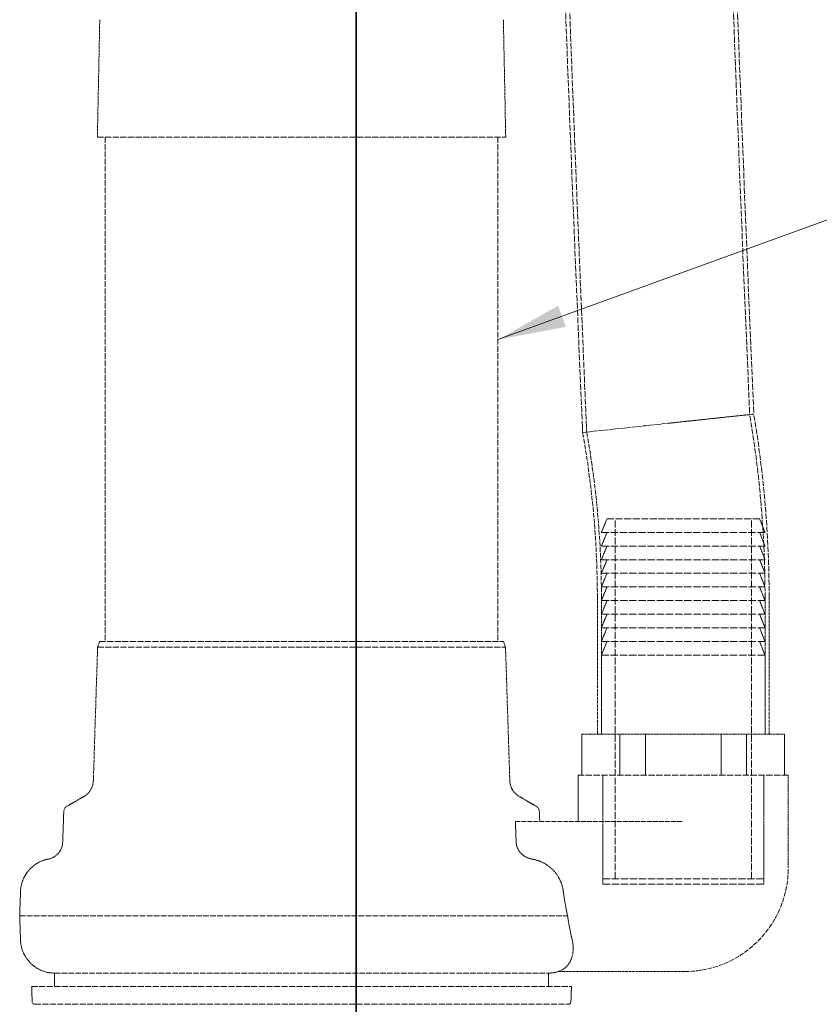
# Model space of a CAD drawing. Units: millimetres. Extents: x -1326 to 4144, y 9573 to 12575.
# Drawn here: x 974 to 1268, y 10939 to 11300 of the extents above; entities that cross this region are included whole.
import ezdxf

# ---------------------------------------------------------------- set-up
doc = ezdxf.new("R2010")
doc.units = ezdxf.units.MM
doc.linetypes.add('DASHED', pattern=[0.2068, 0.1655, -0.0413])
for name, color, linetype, lineweight in [('Hidden (ISO)', 1, 'DASHED', 18), ('Symbol (ISO)', 7, 'Continuous', 9), ('Visible (ISO)', 7, 'Continuous', 35)]:
    doc.layers.add(name, color=color, linetype=linetype, lineweight=lineweight)
doc.styles.add('Note Text (ISO)', font='tahoma.ttf')
doc.dimstyles.new('Default - Method 1b (ISO)$7', dxfattribs={"dimscale": 10, "dimtxt": 3.5, "dimasz": 2.5, "dimexe": 3.175, "dimexo": 0, "dimgap": 0.762, "dimtad": 1, "dimtoh": 1, "dimrnd": 1e-08, "dimtxsty": 'Note Text (ISO)', "dimcen": 0.09, "dimdle": 10, "dimclrd": 256, "dimclre": 256, "dimclrt": 256, "dimazin": 2, "dimtfac": 1, "dimtmove": 0, "dimatfit": 3, "dimfxl": 1, "dimtolj": 1, "dimlwd": -1, "dimlwe": -1, "dimarcsym": 0})

msp = doc.modelspace()

# ---------------------------------------------------------------- linework, layer by layer
at = {"layer": 'Hidden (ISO)', "ltscale": 5.85111}
for p, q in [((1003.82, 11300.34), (1002.96, 11257.32)), ((1151.86, 11300.34), (1152.72, 11257.32))]:
    msp.add_line(p, q, dxfattribs=at)
at = {"layer": 'Hidden (ISO)', "ltscale": 13.542414}
msp.add_line((1002.96, 11257.32), (1152.72, 11257.32), dxfattribs=at)
at = {"layer": 'Hidden (ISO)', "ltscale": 12.779774}
for p, q in [((1005.84, 11257.32), (1005.84, 11072.32)), ((1149.84, 11257.32), (1149.84, 11072.32))]:
    msp.add_line(p, q, dxfattribs=at)
at = {"layer": 'Hidden (ISO)', "ltscale": 0.276271}
for p, q in [((1180.85, 11151.02), (1180.94, 11148.99)), ((1180.94, 11148.99), (1181.28, 11146.99))]:
    msp.add_line(p, q, dxfattribs=at)
at = {"layer": 'Hidden (ISO)', "ltscale": 6.735395}
msp.add_line((1180.94, 11148.99), (1212.32, 11152.38), dxfattribs=at)
at = {"layer": 'Hidden (ISO)', "ltscale": 0.26311}
for p, q in [((1182.35, 11151.08), (1182.43, 11149.15)), ((1182.43, 11149.15), (1182.76, 11147.24))]:
    msp.add_line(p, q, dxfattribs=at)
at = {"layer": 'Hidden (ISO)', "ltscale": 0.732196}
for p, q in [((1189.84, 11117.37), (1187.84, 11112.37)), ((1245.84, 11117.37), (1247.84, 11112.37)), ((1189.84, 11112.37), (1187.84, 11107.37)), ((1245.84, 11112.37), (1247.84, 11107.37)), ((1189.84, 11107.37), (1187.84, 11102.37)), ((1245.84, 11107.37), (1247.84, 11102.37)), ((1189.84, 11102.37), (1187.84, 11097.37)), ((1245.84, 11102.37), (1247.84, 11097.37)), ((1189.84, 11097.37), (1187.84, 11092.37)), ((1245.84, 11097.37), (1247.84, 11092.37)), ((1189.84, 11092.37), (1187.84, 11087.37)), ((1245.84, 11092.37), (1247.84, 11087.37)), ((1189.84, 11087.37), (1187.84, 11082.37)), ((1245.84, 11087.37), (1247.84, 11082.37)), ((1189.84, 11082.37), (1187.84, 11077.37)), ((1245.84, 11082.37), (1247.84, 11077.37)), ((1189.84, 11077.37), (1187.84, 11072.37)), ((1245.84, 11077.37), (1247.84, 11072.37)), ((1189.84, 11072.37), (1187.84, 11067.37)), ((1245.84, 11072.37), (1247.84, 11067.37))]:
    msp.add_line(p, q, dxfattribs=at)
at = {"layer": 'Hidden (ISO)', "ltscale": 15.191454}
msp.add_line((1245.84, 11117.37), (1189.84, 11117.37), dxfattribs=at)
at = {"layer": 'Hidden (ISO)', "ltscale": 15.197568}
for p, q in [((1192.84, 10985.37), (1192.84, 11117.37)), ((1242.84, 10985.37), (1242.84, 11117.37))]:
    msp.add_line(p, q, dxfattribs=at)
at = {"layer": 'Hidden (ISO)', "ltscale": 16.276558}
for p, q in [((1187.84, 11112.37), (1247.84, 11112.37)), ((1247.84, 11107.37), (1187.84, 11107.37)), ((1247.84, 11102.37), (1187.84, 11102.37)), ((1247.84, 11097.37), (1187.84, 11097.37)), ((1247.84, 11092.37), (1187.84, 11092.37)), ((1247.84, 11087.37), (1187.84, 11087.37)), ((1247.84, 11082.37), (1187.84, 11082.37)), ((1247.84, 11077.37), (1187.84, 11077.37)), ((1247.84, 11072.37), (1187.84, 11072.37)), ((1187.84, 11067.37), (1247.84, 11067.37))]:
    msp.add_line(p, q, dxfattribs=at)
at = {"layer": 'Hidden (ISO)', "ltscale": 6.799098}
for p, q in [((1186.34, 11038.37), (1186.34, 11088.37)), ((1187.84, 11038.37), (1187.84, 11088.37)), ((1247.84, 11038.37), (1247.84, 11088.37)), ((1249.34, 11038.37), (1249.34, 11088.37))]:
    msp.add_line(p, q, dxfattribs=at)
at = {"layer": 'Hidden (ISO)', "ltscale": 0.289322}
for p, q in [((1003.75, 11072.32), (1003.03, 11070.32)), ((1151.93, 11072.32), (1152.65, 11070.32))]:
    msp.add_line(p, q, dxfattribs=at)
at = {"layer": 'Hidden (ISO)', "ltscale": 13.398481}
msp.add_line((1003.75, 11072.32), (1151.93, 11072.32), dxfattribs=at)
at = {"layer": 'Hidden (ISO)', "ltscale": 6.658164}
for p, q in [((1003.03, 11070.32), (1001.47, 11021.38)), ((1152.65, 11070.32), (1154.22, 11021.38))]:
    msp.add_line(p, q, dxfattribs=at)
at = {"layer": 'Hidden (ISO)', "ltscale": 13.530129}
msp.add_line((1003.03, 11070.32), (1152.65, 11070.32), dxfattribs=at)
at = {"layer": 'Hidden (ISO)', "ltscale": 3.943435}
for p, q in [((1187.84, 11038.37), (1187.84, 11067.37)), ((1247.84, 11038.37), (1247.84, 11067.37))]:
    msp.add_line(p, q, dxfattribs=at)
at = {"layer": 'Hidden (ISO)', "ltscale": 5.103075}
for p, q in [((1180.7, 11038.37), (1203.96, 11038.37)), ((1203.96, 11038.37), (1241.09, 11038.37)), ((1241.09, 11038.37), (1254.98, 11038.37))]:
    msp.add_line(p, q, dxfattribs=at)
at = {"layer": 'Hidden (ISO)', "ltscale": 2.03966}
for p, q in [((1180.7, 11023.37), (1180.7, 11038.37)), ((1194.59, 11023.37), (1194.59, 11038.37)), ((1203.96, 11023.37), (1203.96, 11038.37)), ((1231.73, 11023.37), (1231.73, 11038.37)), ((1241.09, 11023.37), (1241.09, 11038.37)), ((1254.98, 11023.37), (1254.98, 11038.37))]:
    msp.add_line(p, q, dxfattribs=at)
at = {"layer": 'Hidden (ISO)', "ltscale": 13.925499}
msp.add_line((1256.34, 11023.37), (1179.34, 11023.37), dxfattribs=at)
at = {"layer": 'Hidden (ISO)', "ltscale": 2.311627}
msp.add_line((1179.34, 11006.37), (1179.34, 11023.37), dxfattribs=at)
at = {"layer": 'Hidden (ISO)', "ltscale": 5.439259}
for p, q in [((1188.34, 11023.37), (1188.34, 10983.37)), ((1247.34, 11023.37), (1247.34, 10983.37))]:
    msp.add_line(p, q, dxfattribs=at)
at = {"layer": 'Hidden (ISO)', "ltscale": 5.167291}
for p, q in [((1188.34, 10985.37), (1188.34, 11023.37)), ((1247.34, 10985.37), (1247.34, 11023.37))]:
    msp.add_line(p, q, dxfattribs=at)
at = {"layer": 'Hidden (ISO)', "ltscale": 4.623355}
msp.add_line((1256.34, 10989.37), (1256.34, 11023.37), dxfattribs=at)
at = {"layer": 'Hidden (ISO)', "ltscale": 0.959827}
for p, q in [((997.97, 11015.54), (991.86, 11012.01)), ((1157.71, 11015.54), (1163.83, 11012.01))]:
    msp.add_line(p, q, dxfattribs=at)
at = {"layer": 'Hidden (ISO)', "ltscale": 1.519408}
msp.add_line((990.61, 11009.93), (990.22, 10998.77), dxfattribs=at)
at = {"layer": 'Hidden (ISO)', "ltscale": 0.484668}
msp.add_line((1165.07, 11009.93), (1165.2, 11006.37), dxfattribs=at)
at = {"layer": 'Hidden (ISO)', "ltscale": 10.635329}
msp.add_line((1156.26, 11006.37), (1217.84, 11006.37), dxfattribs=at)
at = {"layer": 'Hidden (ISO)', "ltscale": 16.005281}
for p, q in [((1188.34, 10985.37), (1247.34, 10985.37)), ((1188.34, 10983.37), (1247.34, 10983.37))]:
    msp.add_line(p, q, dxfattribs=at)
at = {"layer": 'Hidden (ISO)', "ltscale": 1.215598}
for p in [(974.76, 10980.75), (974.76, 10962.88)]:
    msp.add_line(p, (974.45, 10971.82), dxfattribs=at)
at = {"layer": 'Hidden (ISO)', "ltscale": 12.518847}
msp.add_line((974.45, 10971.82), (1175.41, 10971.82), dxfattribs=at)
at = {"layer": 'Hidden (ISO)', "ltscale": 12.28693}
msp.add_line((987.25, 10950.82), (1168.43, 10950.82), dxfattribs=at)
at = {"layer": 'Hidden (ISO)', "ltscale": 0.672701}
for p, q in [((987.25, 10950.82), (987.25, 10945.87)), ((1168.43, 10950.82), (1168.43, 10945.87))]:
    msp.add_line(p, q, dxfattribs=at)
at = {"layer": 'Hidden (ISO)', "ltscale": 6.219824}
msp.add_line((1172.1, 10951.37), (1217.84, 10951.37), dxfattribs=at)
at = {"layer": 'Hidden (ISO)', "ltscale": 0.106702}
msp.add_line((1218.34, 10951.37), (1217.84, 10951.37), dxfattribs=at)
at = {"layer": 'Hidden (ISO)', "ltscale": 13.428408}
msp.add_line((978.84, 10945.87), (1176.84, 10945.87), dxfattribs=at)
at = {"layer": 'Hidden (ISO)', "ltscale": 0.753016}
for p, q in [((979.03, 10940.34), (978.84, 10945.87)), ((1176.65, 10940.34), (1176.84, 10945.87))]:
    msp.add_line(p, q, dxfattribs=at)
at = {"layer": 'Hidden (ISO)', "ltscale": 13.266636}
msp.add_line((980.03, 10939.37), (1175.65, 10939.37), dxfattribs=at)
at = {"layer": 'Hidden (ISO)', "ltscale": 11.660023}
msp.add_arc((844.04, 11088.37), 403.8, 0, 9.58, dxfattribs=at)
at = {"layer": 'Hidden (ISO)', "ltscale": 11.687235}
msp.add_arc((844.04, 11088.37), 405.3, 0, 9.5668, dxfattribs=at)
at = {"layer": 'Hidden (ISO)', "ltscale": 10.173045}
msp.add_arc((844.04, 11088.37), 342.3, 0, 9.86, dxfattribs=at)
at = {"layer": 'Hidden (ISO)', "ltscale": 10.217625}
msp.add_arc((844.04, 11088.37), 343.8, 0, 9.86, dxfattribs=at)
at = {"layer": 'Hidden (ISO)', "ltscale": 0.966344}
for centre, start, end in [((994.47, 11021.6), 300, 358.1719), ((1161.21, 11021.6), 181.8281, 240)]:
    msp.add_arc(centre, 7, start, end, dxfattribs=at)
at = {"layer": 'Hidden (ISO)', "ltscale": 0.344038}
for centre, start, end in [((993.11, 11009.85), 120, 178), ((1162.58, 11009.85), 2, 60)]:
    msp.add_arc(centre, 2.5, start, end, dxfattribs=at)
at = {"layer": 'Hidden (ISO)', "ltscale": 1.193225}
msp.add_arc((983.71, 10998.99), 6.51, 280.7371, 358, dxfattribs=at)
at = {"layer": 'Hidden (ISO)', "ltscale": 2.292385}
msp.add_arc((987.25, 10980.32), 12.5, 100.7371, 178, dxfattribs=at)
at = {"layer": 'Hidden (ISO)', "ltscale": 10.308487}
msp.add_arc((1218.34, 10989.37), 38, 270, 0, dxfattribs=at)
at = {"layer": 'Hidden (ISO)', "ltscale": 2.610968}
msp.add_arc((987.25, 10963.32), 12.5, 182, 270, dxfattribs=at)
at = {"layer": 'Hidden (ISO)', "ltscale": 0.507132}
msp.add_arc((1168.43, 10963.32), 12.5, 270, 287.0951, dxfattribs=at)
at = {"layer": 'Hidden (ISO)', "ltscale": 0.208756}
for centre, start, end in [((980.03, 10940.37), 182, 270), ((1175.65, 10940.37), 270, 358)]:
    msp.add_arc(centre, 1, start, end, dxfattribs=at)
at = {"layer": 'Hidden (ISO)', "ltscale": 13.1448}
msp.add_open_spline([(1180.85, 11151.02), (1179.41, 11184.32), (1178.02, 11217.63), (1172.77, 11350.86), (1169.34, 11450.82), (1166.73, 11598.14), (1166.24, 11645.49), (1167.07, 11716.56), (1167.6, 11740.29), (1170.06, 11787.83), (1170.81, 11812.16), (1177.5, 11835.07)], degree=3, knots=[0, 0, 0, 0, 10.000017, 10.000017, 40.001216, 40.001216, 54.204296, 54.204296, 61.322655, 61.322655, 68.48311, 68.48311, 68.48311, 68.48311], dxfattribs=at)
at = {"layer": 'Hidden (ISO)', "ltscale": 13.135393}
msp.add_open_spline([(1182.35, 11151.08), (1180.91, 11184.39), (1179.52, 11217.69), (1174.27, 11350.92), (1170.84, 11450.88), (1168.23, 11598.13), (1167.74, 11645.4), (1168.57, 11716.34), (1169.09, 11740.03), (1171.53, 11787.48), (1172.26, 11811.77), (1178.94, 11834.65)], degree=3, knots=[0, 0, 0, 0, 10.000017, 10.000017, 40.001216, 40.001216, 54.180085, 54.180085, 61.286217, 61.286217, 68.434076, 68.434076, 68.434076, 68.434076], dxfattribs=at)
at = {"layer": 'Hidden (ISO)', "ltscale": 13.410211}
msp.add_open_spline([(1235.81, 11815), (1234.14, 11807.63), (1233.3, 11800.09), (1231.26, 11779.87), (1230.51, 11767.11), (1228.78, 11729.44), (1228.36, 11704.5), (1227.86, 11637.88), (1228.29, 11596.18), (1230.17, 11487.63), (1232.13, 11420.77), (1236.71, 11287.8), (1239.35, 11221.68), (1242.21, 11155.57)], degree=3, knots=[0, 0, 0, 0, 2.265242, 2.265242, 6.097202, 6.097202, 13.577747, 13.577747, 26.084861, 26.084861, 46.148398, 46.148398, 65.999836, 65.999836, 65.999836, 65.999836], dxfattribs=at)
at = {"layer": 'Hidden (ISO)', "ltscale": 13.396186}
msp.add_open_spline([(1237.23, 11814.47), (1235.55, 11806.98), (1234.72, 11799.32), (1232.69, 11778.81), (1231.94, 11765.89), (1230.24, 11727.75), (1229.83, 11702.48), (1229.37, 11635.06), (1229.83, 11592.88), (1231.79, 11483.14), (1233.79, 11415.58), (1238.37, 11283.92), (1240.94, 11219.82), (1243.7, 11155.73)], degree=3, knots=[0, 0, 0, 0, 2.302506, 2.302506, 6.181271, 6.181271, 13.75837, 13.75837, 26.410026, 26.410026, 46.685847, 46.685847, 65.930831, 65.930831, 65.930831, 65.930831], dxfattribs=at)
at = {"layer": 'Hidden (ISO)', "ltscale": 6.735158}
msp.add_open_spline([(1243.7, 11155.73), (1243.7, 11155.73), (1242.95, 11155.65), (1239.99, 11155.34), (1237.76, 11155.1), (1232.1, 11154.5), (1228.71, 11154.14), (1222.99, 11153.53), (1220.92, 11153.31), (1216.68, 11152.85), (1214.52, 11152.62), (1212.34, 11152.38), (1212.33, 11152.38), (1212.32, 11152.38)], degree=3, knots=[4.96529, 4.96529, 4.96529, 4.96529, 6.158326, 6.158326, 7.387907, 7.387907, 8.619928, 8.619928, 9.273823, 9.273823, 9.927841, 9.927841, 9.931268, 9.931268, 9.931268, 9.931268], dxfattribs=at)
at = {"layer": 'Hidden (ISO)', "ltscale": 6.414442}
msp.add_open_spline([(1242.21, 11155.57), (1242.21, 11155.57), (1242.21, 11155.57), (1242.16, 11155.57), (1241.36, 11155.48), (1238.33, 11155.16), (1236.13, 11154.93), (1230.6, 11154.34), (1227.32, 11153.99), (1220.11, 11153.22), (1216.25, 11152.81), (1212.34, 11152.38), (1212.33, 11152.38), (1212.32, 11152.38)], degree=3, knots=[4.726164, 4.726164, 4.726164, 4.726164, 4.759829, 4.759829, 5.930411, 5.930411, 7.10313, 7.10313, 8.278321, 8.278321, 9.454937, 9.454937, 9.458231, 9.458231, 9.458231, 9.458231], dxfattribs=at)
at = {"layer": 'Hidden (ISO)', "ltscale": 1.034791}
msp.add_rational_spline([(1156.55, 10998.77), (1156.41, 11002.58), (1156.26, 11006.37)], [1, 1.00000142594, 1], degree=2, dxfattribs=at)
at = {"layer": 'Hidden (ISO)', "ltscale": 1.249647}
msp.add_open_spline([(1162.4, 10992.6), (1162.37, 10992.61), (1162.33, 10992.61), (1161.81, 10992.71), (1161.33, 10992.85), (1160.5, 10993.17), (1160.07, 10993.39), (1159.26, 10993.89), (1158.89, 10994.18), (1158.27, 10994.76), (1157.97, 10995.1), (1157.45, 10995.83), (1157.23, 10996.22), (1156.9, 10996.95), (1156.77, 10997.35), (1156.61, 10998.1), (1156.57, 10998.44), (1156.55, 10998.77)], degree=3, knots=[1.1337159, 1.1337159, 1.1337159, 1.1337159, 1.1438187, 1.1438187, 1.28017, 1.28017, 1.4110485, 1.4110485, 1.541927, 1.541927, 1.6651229, 1.6651229, 1.7883187, 1.7883187, 1.9048721, 1.9048721, 1.9990722, 1.9990722, 1.9990722, 1.9990722], dxfattribs=at)
at = {"layer": 'Hidden (ISO)', "ltscale": 1.044949}
msp.add_open_spline([(1169.27, 10989.37), (1168.77, 10989.81), (1168.2, 10990.24), (1166.85, 10991.09), (1166.04, 10991.5), (1164.46, 10992.12), (1163.54, 10992.39), (1162.54, 10992.58), (1162.47, 10992.59), (1162.4, 10992.6)], degree=3, knots=[0.9724829, 0.9724829, 0.9724829, 0.9724829, 1.1665284, 1.1665284, 1.4137257, 1.4137257, 1.6757153, 1.6757153, 1.6942335, 1.6942335, 1.6942335, 1.6942335], dxfattribs=at)
at = {"layer": 'Hidden (ISO)', "ltscale": 1.366029}
msp.add_open_spline([(1173.85, 10980.75), (1173.68, 10982.1), (1173.31, 10983.43), (1172.1, 10986.1), (1171.23, 10987.39), (1169.88, 10988.81), (1169.58, 10989.1), (1169.27, 10989.37)], degree=3, knots=[-8.432484, -8.432484, -8.432484, -8.432484, -8.013871, -8.013871, -7.548465, -7.548465, -7.424744, -7.424744, -7.424744, -7.424744], dxfattribs=at)
at = {"layer": 'Hidden (ISO)', "ltscale": 1.31622}
msp.add_open_spline([(1175.41, 10971.82), (1175.18, 10972.88), (1174.95, 10973.98), (1174.4, 10976.93), (1174.1, 10978.83), (1173.85, 10980.75)], degree=3, knots=[9.8939632, 9.8939632, 9.8939632, 9.8939632, 10.2404286, 10.2404286, 10.8093946, 10.8093946, 10.8093946, 10.8093946], dxfattribs=at)
at = {"layer": 'Hidden (ISO)', "ltscale": 1.521964}
msp.add_open_spline([(1177.12, 10962.88), (1176.76, 10964.4), (1176.4, 10966.09), (1175.83, 10969.16), (1175.61, 10970.46), (1175.41, 10971.82)], degree=3, knots=[20.362171, 20.362171, 20.362171, 20.362171, 21.001637, 21.001637, 21.437803, 21.437803, 21.437803, 21.437803], dxfattribs=at)
at = {"layer": 'Hidden (ISO)', "ltscale": 4.225945}
msp.add_open_spline([(1172.1, 10951.37), (1172.1, 10951.37), (1172.1, 10951.37), (1172.1, 10951.37), (1172.11, 10951.38), (1172.16, 10951.39), (1172.2, 10951.41), (1172.66, 10951.59), (1173.73, 10952.02), (1175.96, 10954.05), (1176.91, 10955.65), (1177.6, 10959.32), (1177.54, 10961.08), (1177.12, 10962.88)], degree=3, knots=[-19.01457, -19.01457, -19.01457, -19.01457, -18.987203, -18.987203, -18.908281, -18.908281, -18.76101, -18.76101, -17.85817, -17.85817, -16.789571, -16.789571, -15.956462, -15.956462, -15.956462, -15.956462], dxfattribs=at)
at = {"layer": 'Visible (ISO)'}
for p, q in [((1097.84, 10861.37), (1097.84, 11806.37)), ((1097.84, 11806.37), (1097.84, 10861.37))]:
    msp.add_line(p, q, dxfattribs=at)

# ---------------------------------------------------------------- leaders
at = {"layer": 'Symbol (ISO)', "annotation_type": 0, "has_hookline": 1, "hookline_direction": 0, "text_width": 136.9}
msp.add_leader([(1149.84, 11183.05), (1458.2, 11295.12), (1483.2, 11295.12)], dimstyle='Default - Method 1b (ISO)$7', override={"dimtad": 0}, dxfattribs=at)

doc.saveas('drawing.dxf')
